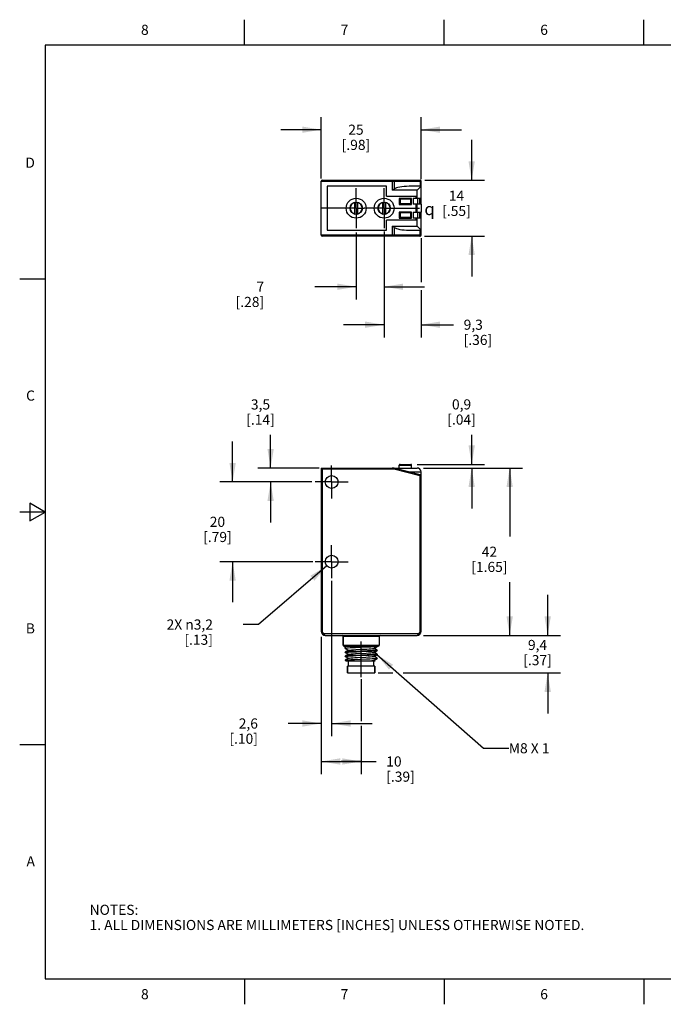
# Model space of a CAD drawing. Units: inches. Extents: x 0.4 to 16.6, y 0.6 to 10.4.
# Drawn here: x 0.4 to 6.7, y 0.6 to 10.4 of the extents above; entities that cross this region are included whole.
import ezdxf

# ---------------------------------------------------------------- set-up
doc = ezdxf.new("R2010")
doc.units = ezdxf.units.IN
doc.header["$LTSCALE"] = 0.935
doc.header["$MEASUREMENT"] = 0
doc.linetypes.add('CENTER', pattern=[0.6, 0.375, -0.075, 0.075, -0.075])
doc.layers.get('0').update_dxf_attribs({"linetype": 'CONTINUOUS'})
for name, color, linetype in [('AXIS', 7, 'CONTINUOUS'), ('NOTES', 7, 'CONTINUOUS'), ('SCHEME_DIMS', 7, 'CONTINUOUS'), ('SYMBOLS', 7, 'CONTINUOUS')]:
    doc.layers.add(name, color=color, linetype=linetype)
doc.styles.add('TEXTSTYLE_2', font='txt', dxfattribs={"width": 0.8})
doc.styles.add('TEXTSTYLE_5', font='gdt')
doc.dimstyles.new('DIMSTYLE_1', dxfattribs={"dimtxt": 0.1, "dimasz": 0.1875, "dimexe": 0.18, "dimexo": 0.0625, "dimgap": 0.09, "dimtad": 0, "dimtih": 1, "dimtoh": 1, "dimdec": 1, "dimzin": 4, "dimdsep": 46, "dimtxsty": 'STANDARD', "dimblk": '_FILLED', "dimblk1": '_FILLED', "dimblk2": '_FILLED', "dimcen": 0.09, "dimadec": 0, "dimazin": 0, "dimtp": 0.1, "dimtm": 0.1, "dimtfac": 1, "dimtdec": 1, "dimtofl": 0, "dimtmove": 0, "dimatfit": 3, "dimldrblk": '_FILLED', "dimfxl": 1, "dimtolj": 1, "dimtzin": 4, "dimarcsym": 0})
doc.dimstyles.new('DIMSTYLE_2', dxfattribs={"dimtxt": 0.1, "dimasz": 0.1875, "dimexe": 0.18, "dimexo": 0.0625, "dimgap": 0.09, "dimtad": 0, "dimtih": 1, "dimtoh": 1, "dimdec": 1, "dimzin": 4, "dimdsep": 46, "dimtxsty": 'STANDARD', "dimblk": '_FILLED', "dimblk1": '_FILLED', "dimblk2": '_FILLED', "dimcen": 0.09, "dimadec": 0, "dimazin": 0, "dimtp": 0.1, "dimtm": 0.1, "dimtfac": 1, "dimtdec": 1, "dimtofl": 0, "dimtmove": 0, "dimatfit": 3, "dimldrblk": '_FILLED', "dimfxl": 1, "dimtolj": 1, "dimtzin": 4, "dimarcsym": 0})
doc.dimstyles.get("Standard").update_dxf_attribs({"dimtxt": 0.1, "dimasz": 0.1875, "dimexe": 0.18, "dimexo": 0.0625, "dimgap": 0.09, "dimtad": 0, "dimtih": 1, "dimtoh": 1, "dimdec": 3, "dimzin": 4, "dimdsep": 46, "dimtxsty": 'STANDARD', "dimblk": '_FILLED', "dimblk1": '_FILLED', "dimblk2": '_FILLED', "dimcen": 0.09, "dimadec": 0, "dimazin": 0, "dimtol": 1, "dimtp": 0.005, "dimtm": 0.005, "dimtfac": 1, "dimtdec": 3, "dimtofl": 0, "dimtmove": 0, "dimatfit": 3, "dimldrblk": '_FILLED', "dimfxl": 1, "dimtolj": 1, "dimtzin": 4, "dimarcsym": 0})

# ---------------------------------------------------------------- blocks, each defined once
blk = doc.blocks.new('_FILLED')
at = {"color": 0, "linetype": 'BYBLOCK'}
blk.add_solid([(0, 0), (-1, 0.167), (-1, -0.167)], dxfattribs=at)
blk = doc.blocks.new('*D0')
at = {"layer": 'SCHEME_DIMS', "color": 2, "linetype": 'CONTINUOUS'}
for p, q in [((4.8305, 5.9694), (4.8305, 6.2625)), ((4.2926, 5.9694), (4.9555, 5.9694)), ((4.3536, 5.934), (4.9555, 5.934)), ((4.8305, 5.934), (4.8305, 5.534))]:
    blk.add_line(p, q, dxfattribs=at)
at = {"layer": 'SCHEME_DIMS', "color": 2, "linetype": 'CONTINUOUS', "xscale": 0.1875, "yscale": 0.1875, "zscale": 0.1875}
for p, rotation in [((4.8305, 5.9694), 270), ((4.8305, 5.934), 90)]:
    blk.add_blockref('_FILLED', p, dxfattribs=dict(at, rotation=rotation))
at = {"layer": 'SCHEME_DIMS', "color": 2, "linetype": 'CONTINUOUS', "insert": (4.7305, 6.6125), "char_height": 0.1, "width": 0.5, "attachment_point": 2, "line_spacing_factor": 0.9}
blk.add_mtext('0,9\\P[.04]', dxfattribs=at)
blk = doc.blocks.new('*D1')
at = {"layer": 'SCHEME_DIMS', "color": 2, "linetype": 'CONTINUOUS'}
for p, q in [((4.3536, 5.934), (5.3305, 5.934)), ((5.2055, 5.934), (5.2055, 5.2572)), ((5.2055, 4.2805), (5.2055, 4.8072)), ((4.3536, 4.2805), (5.3305, 4.2805))]:
    blk.add_line(p, q, dxfattribs=at)
at = {"layer": 'SCHEME_DIMS', "color": 2, "linetype": 'CONTINUOUS', "xscale": 0.1875, "yscale": 0.1875, "zscale": 0.1875}
for p, rotation in [((5.2055, 5.934), 90), ((5.2055, 4.2805), 270)]:
    blk.add_blockref('_FILLED', p, dxfattribs=dict(at, rotation=rotation))
at = {"layer": 'SCHEME_DIMS', "color": 2, "linetype": 'CONTINUOUS', "insert": (5.0055, 5.1572), "char_height": 0.1, "width": 0.6, "attachment_point": 2, "line_spacing_factor": 0.9}
blk.add_mtext('42\\P[1.65]', dxfattribs=at)
blk = doc.blocks.new('*D2')
at = {"layer": 'SCHEME_DIMS', "color": 2, "linetype": 'CONTINUOUS'}
for p, q in [((2.8463, 5.934), (2.8463, 6.2617)), ((3.3268, 5.934), (2.7213, 5.934)), ((3.2538, 5.7962), (2.7213, 5.7962)), ((2.8463, 5.7962), (2.8463, 5.3962))]:
    blk.add_line(p, q, dxfattribs=at)
at = {"layer": 'SCHEME_DIMS', "color": 2, "linetype": 'CONTINUOUS', "xscale": 0.1875, "yscale": 0.1875, "zscale": 0.1875}
for p, rotation in [((2.8463, 5.934), 270), ((2.8463, 5.7962), 90)]:
    blk.add_blockref('_FILLED', p, dxfattribs=dict(at, rotation=rotation))
at = {"layer": 'SCHEME_DIMS', "color": 2, "linetype": 'CONTINUOUS', "insert": (2.7463, 6.6117), "char_height": 0.1, "width": 0.5, "attachment_point": 2, "line_spacing_factor": 0.9}
blk.add_mtext('3,5\\P[.14]', dxfattribs=at)
blk = doc.blocks.new('*D3')
at = {"layer": 'SCHEME_DIMS', "color": 2, "linetype": 'CONTINUOUS'}
for p, q in [((2.4713, 5.7962), (2.4713, 6.1962)), ((3.2231, 5.7962), (2.3463, 5.7962)), ((3.2631, 5.0088), (2.3463, 5.0088)), ((2.4713, 5.0088), (2.4713, 4.6088))]:
    blk.add_line(p, q, dxfattribs=at)
at = {"layer": 'SCHEME_DIMS', "color": 2, "linetype": 'CONTINUOUS', "xscale": 0.1875, "yscale": 0.1875, "zscale": 0.1875}
for p, rotation in [((2.4713, 5.7962), 270), ((2.4713, 5.0088), 90)]:
    blk.add_blockref('_FILLED', p, dxfattribs=dict(at, rotation=rotation))
at = {"layer": 'SCHEME_DIMS', "color": 2, "linetype": 'CONTINUOUS', "insert": (2.3213, 5.4525), "char_height": 0.1, "width": 0.5, "attachment_point": 2, "line_spacing_factor": 0.9}
blk.add_mtext('20\\P[.79]', dxfattribs=at)
blk = doc.blocks.new('*D4')
at = {"layer": 'SCHEME_DIMS', "color": 2, "linetype": 'CONTINUOUS'}
for p, q in [((3.3463, 4.2573), (3.3463, 2.9104)), ((3.74, 3.8482), (3.74, 3.4349)), ((3.74, 3.3888), (3.74, 2.9104)), ((3.3463, 3.0354), (3.5431, 3.0354)), ((3.74, 3.0354), (3.5431, 3.0354)), ((3.5431, 3.0354), (3.8875, 3.0354))]:
    blk.add_line(p, q, dxfattribs=at)
at = {"layer": 'SCHEME_DIMS', "color": 2, "linetype": 'CONTINUOUS', "xscale": 0.1875, "yscale": 0.1875, "zscale": 0.1875, "rotation": 180}
blk.add_blockref('_FILLED', (3.3463, 3.0354), dxfattribs=at)
at = {"layer": 'SCHEME_DIMS', "color": 2, "linetype": 'CONTINUOUS', "xscale": 0.1875, "yscale": 0.1875, "zscale": 0.1875}
blk.add_blockref('_FILLED', (3.74, 3.0354), dxfattribs=at)
at = {"layer": 'SCHEME_DIMS', "color": 2, "linetype": 'CONTINUOUS', "insert": (3.9875, 3.0854), "char_height": 0.1, "width": 0.5, "attachment_point": 1, "line_spacing_factor": 0.9}
blk.add_mtext('10\\P[.39]', dxfattribs=at)
blk = doc.blocks.new('*D9')
at = {"layer": 'SCHEME_DIMS', "color": 2, "linetype": 'CONTINUOUS'}
for p, q in [((3.4486, 4.8207), (3.4486, 3.2854)), ((3.3463, 4.2671), (3.3463, 3.2854)), ((3.3463, 3.4104), (3.021, 3.4104)), ((3.4486, 3.4104), (3.8486, 3.4104))]:
    blk.add_line(p, q, dxfattribs=at)
at = {"layer": 'SCHEME_DIMS', "color": 2, "linetype": 'CONTINUOUS', "xscale": 0.1875, "yscale": 0.1875, "zscale": 0.1875}
blk.add_blockref('_FILLED', (3.3463, 3.4104), dxfattribs=at)
at = {"layer": 'SCHEME_DIMS', "color": 2, "linetype": 'CONTINUOUS', "xscale": 0.1875, "yscale": 0.1875, "zscale": 0.1875, "rotation": 180}
blk.add_blockref('_FILLED', (3.4486, 3.4104), dxfattribs=at)
at = {"layer": 'SCHEME_DIMS', "color": 2, "linetype": 'CONTINUOUS', "insert": (2.721, 3.4604), "char_height": 0.1, "width": 0.5, "attachment_point": 3, "line_spacing_factor": 0.9}
blk.add_mtext('2,6\\P[.10]', dxfattribs=at)
blk = doc.blocks.new('*D10')
at = {"layer": 'SCHEME_DIMS', "color": 2, "linetype": 'CONTINUOUS'}
for p, q in [((5.5805, 4.2805), (5.5805, 4.6805)), ((4.3536, 4.2805), (5.7055, 4.2805)), ((3.9086, 3.9104), (4.0531, 3.9104)), ((4.1543, 3.9104), (5.7055, 3.9104)), ((5.5805, 3.9104), (5.5805, 3.5104))]:
    blk.add_line(p, q, dxfattribs=at)
at = {"layer": 'SCHEME_DIMS', "color": 2, "linetype": 'CONTINUOUS', "xscale": 0.1875, "yscale": 0.1875, "zscale": 0.1875}
for p, rotation in [((5.5805, 4.2805), 270), ((5.5805, 3.9104), 90)]:
    blk.add_blockref('_FILLED', p, dxfattribs=dict(at, rotation=rotation))
at = {"layer": 'SCHEME_DIMS', "color": 2, "linetype": 'CONTINUOUS', "insert": (5.4805, 4.2364), "char_height": 0.1, "width": 0.5, "attachment_point": 2, "line_spacing_factor": 0.9}
blk.add_mtext('9,4\\P[.37]', dxfattribs=at)
blk = doc.blocks.new('*D11')
at = {"layer": 'SCHEME_DIMS', "color": 2, "linetype": 'CONTINUOUS'}
for p, q in [((3.9663, 8.2702), (3.9663, 7.2243)), ((4.3305, 8.2051), (4.3305, 7.7704)), ((4.3305, 7.6906), (4.3305, 7.2243)), ((3.9663, 7.3493), (3.5663, 7.3493)), ((4.3305, 7.3493), (4.6512, 7.3493))]:
    blk.add_line(p, q, dxfattribs=at)
at = {"layer": 'SCHEME_DIMS', "color": 2, "linetype": 'CONTINUOUS', "xscale": 0.1875, "yscale": 0.1875, "zscale": 0.1875}
blk.add_blockref('_FILLED', (3.9663, 7.3493), dxfattribs=at)
at = {"layer": 'SCHEME_DIMS', "color": 2, "linetype": 'CONTINUOUS', "xscale": 0.1875, "yscale": 0.1875, "zscale": 0.1875, "rotation": 180}
blk.add_blockref('_FILLED', (4.3305, 7.3493), dxfattribs=at)
at = {"layer": 'SCHEME_DIMS', "color": 2, "linetype": 'CONTINUOUS', "insert": (4.7512, 7.3993), "char_height": 0.1, "width": 0.5, "attachment_point": 1, "line_spacing_factor": 0.9}
blk.add_mtext('9,3\\P[.36]', dxfattribs=at)
blk = doc.blocks.new('*D12')
at = {"layer": 'SCHEME_DIMS', "color": 2, "linetype": 'CONTINUOUS'}
for p, q in [((3.6907, 8.2609), (3.6907, 7.5993)), ((3.9663, 8.2389), (3.9663, 7.5993)), ((3.6907, 7.7243), (3.2824, 7.7243)), ((3.9663, 7.7243), (4.3663, 7.7243))]:
    blk.add_line(p, q, dxfattribs=at)
at = {"layer": 'SCHEME_DIMS', "color": 2, "linetype": 'CONTINUOUS', "xscale": 0.1875, "yscale": 0.1875, "zscale": 0.1875}
blk.add_blockref('_FILLED', (3.6907, 7.7243), dxfattribs=at)
at = {"layer": 'SCHEME_DIMS', "color": 2, "linetype": 'CONTINUOUS', "xscale": 0.1875, "yscale": 0.1875, "zscale": 0.1875, "rotation": 180}
blk.add_blockref('_FILLED', (3.9663, 7.7243), dxfattribs=at)
at = {"layer": 'SCHEME_DIMS', "color": 2, "linetype": 'CONTINUOUS', "insert": (2.7824, 7.7743), "char_height": 0.1, "width": 0.5, "attachment_point": 3, "line_spacing_factor": 0.9}
blk.add_mtext('7\\P[.28]', dxfattribs=at)
blk = doc.blocks.new('*D13')
at = {"layer": 'SCHEME_DIMS', "color": 2, "linetype": 'CONTINUOUS'}
for p, q in [((4.8305, 8.7755), (4.8305, 9.1755)), ((4.3674, 8.7755), (4.9555, 8.7755)), ((4.3644, 8.2243), (4.9555, 8.2243)), ((4.8305, 8.2243), (4.8305, 7.8243))]:
    blk.add_line(p, q, dxfattribs=at)
at = {"layer": 'SCHEME_DIMS', "color": 2, "linetype": 'CONTINUOUS', "xscale": 0.1875, "yscale": 0.1875, "zscale": 0.1875}
for p, rotation in [((4.8305, 8.7755), 270), ((4.8305, 8.2243), 90)]:
    blk.add_blockref('_FILLED', p, dxfattribs=dict(at, rotation=rotation))
at = {"layer": 'SCHEME_DIMS', "color": 2, "linetype": 'CONTINUOUS', "insert": (4.6805, 8.6734), "char_height": 0.1, "width": 0.5, "attachment_point": 2, "line_spacing_factor": 0.9}
blk.add_mtext('14\\P[.55]', dxfattribs=at)
blk = doc.blocks.new('*D14')
at = {"layer": 'SCHEME_DIMS', "color": 2, "linetype": 'CONTINUOUS'}
for p, q in [((3.4009, 4.9677), (2.7267, 4.388)), ((2.7267, 4.388), (2.5767, 4.388))]:
    blk.add_line(p, q, dxfattribs=at)
at = {"layer": 'SCHEME_DIMS', "color": 2, "linetype": 'CONTINUOUS', "xscale": 0.1875, "yscale": 0.1875, "zscale": 0.1875, "rotation": 40.6944227155}
blk.add_blockref('_FILLED', (3.4009, 4.9677), dxfattribs=at)
at = {"layer": 'SCHEME_DIMS', "color": 2, "linetype": 'CONTINUOUS', "insert": (2.2767, 4.438), "char_height": 0.1, "width": 0.733333, "attachment_point": 3, "line_spacing_factor": 0.9}
blk.add_mtext('2X \\Fgdt;{\\Fgdt;n}\\Ftxt;3,2\\P[.13]', dxfattribs=at)
blk = doc.blocks.new('*D16')
at = {"layer": 'SCHEME_DIMS', "color": 2, "linetype": 'CONTINUOUS'}
for p, q in [((3.3463, 8.7932), (3.3463, 9.4005)), ((4.3305, 8.7867), (4.3305, 9.4005)), ((3.3463, 9.2755), (2.9463, 9.2755)), ((4.3305, 9.2755), (4.7305, 9.2755))]:
    blk.add_line(p, q, dxfattribs=at)
at = {"layer": 'SCHEME_DIMS', "color": 2, "linetype": 'CONTINUOUS', "xscale": 0.1875, "yscale": 0.1875, "zscale": 0.1875}
blk.add_blockref('_FILLED', (3.3463, 9.2755), dxfattribs=at)
at = {"layer": 'SCHEME_DIMS', "color": 2, "linetype": 'CONTINUOUS', "xscale": 0.1875, "yscale": 0.1875, "zscale": 0.1875, "rotation": 180}
blk.add_blockref('_FILLED', (4.3305, 9.2755), dxfattribs=at)
at = {"layer": 'SCHEME_DIMS', "color": 2, "linetype": 'CONTINUOUS', "insert": (3.6884, 9.3255), "char_height": 0.1, "width": 0.5, "attachment_point": 2, "line_spacing_factor": 0.9}
blk.add_mtext('25\\P[.98]', dxfattribs=at)
blk = doc.blocks.new('CL_BL2', base_point=(4.449, 8.492))
at = {"layer": 'SYMBOLS', "color": 2, "linetype": 'CONTINUOUS', "insert": (4.364, 8.552), "char_height": 0.12, "width": 0.17, "attachment_point": 1, "line_spacing_factor": 0.9, "style": 'TEXTSTYLE_5'}
blk.add_mtext('{\\Fgdt;q}', dxfattribs=at)

msp = doc.modelspace()

# ---------------------------------------------------------------- linework, layer by layer
at = {"color": 2, "linetype": 'CONTINUOUS'}
for p, q in [((2.59, 10.112), (2.59, 10.362)), ((4.56, 10.112), (4.56, 10.362)), ((6.53, 10.112), (6.53, 10.362)), ((0.62, 10.112), (0.62, 0.887)), ((16.38, 10.112), (0.62, 10.112)), ((0.62, 7.7995), (0.37, 7.7995)), ((0.47, 5.5861), (0.47, 5.4129)), ((0.62, 5.4995), (0.47, 5.5861)), ((0.62, 5.4995), (0.37, 5.4995)), ((0.47, 5.4129), (0.62, 5.4995)), ((0.62, 3.1995), (0.37, 3.1995)), ((0.62, 0.887), (16.38, 0.887)), ((2.59, 0.887), (2.59, 0.637)), ((4.56, 0.887), (4.56, 0.637)), ((6.53, 0.887), (6.53, 0.637))]:
    msp.add_line(p, q, dxfattribs=at)
at = {"color": 7, "linetype": 'CONTINUOUS'}
for p, q in [((3.3463, 8.2341), (3.3463, 8.7656)), ((3.3561, 8.7755), (4.3207, 8.7755)), ((4.3305, 8.5989), (4.3305, 8.7656)), ((3.4053, 8.7164), (3.4053, 8.2833)), ((3.9911, 8.7164), (3.4053, 8.7164)), ((3.9911, 8.618), (3.9911, 8.7164)), ((4.3305, 8.7164), (4.2136, 8.7164)), ((4.2911, 8.677), (4.3305, 8.7164)), ((3.9911, 8.618), (4.2837, 8.618)), ((4.238, 8.5969), (4.1155, 8.5969)), ((4.1155, 8.5969), (4.1234, 8.589)), ((4.1155, 8.5969), (4.1155, 8.5379)), ((4.238, 8.5969), (4.2301, 8.589)), ((4.238, 8.5379), (4.238, 8.5969)), ((4.2545, 8.5989), (4.3305, 8.5989)), ((4.2545, 8.5989), (4.2545, 8.5386)), ((4.2837, 8.5989), (4.2837, 8.618)), ((4.3148, 8.5989), (4.3148, 8.5386)), ((4.1155, 8.5379), (4.1234, 8.5457)), ((4.1155, 8.5379), (4.238, 8.5379)), ((4.238, 8.4619), (4.1155, 8.4619)), ((4.1155, 8.4619), (4.1234, 8.454)), ((4.1155, 8.4619), (4.1155, 8.4028)), ((4.238, 8.5379), (4.2301, 8.5457)), ((4.238, 8.4619), (4.2301, 8.454)), ((4.238, 8.4028), (4.238, 8.4619)), ((4.3305, 8.5386), (4.2545, 8.5386)), ((4.2545, 8.4611), (4.3305, 8.4611)), ((4.2545, 8.4611), (4.2545, 8.4009)), ((4.2837, 8.4611), (4.2837, 8.5386)), ((4.3148, 8.4611), (4.3148, 8.4009)), ((4.3305, 8.5386), (4.3305, 8.4611)), ((4.2837, 8.3818), (3.9911, 8.3818)), ((3.9911, 8.2833), (3.9911, 8.3818)), ((4.1155, 8.4028), (4.1234, 8.4107)), ((4.1155, 8.4028), (4.238, 8.4028)), ((4.238, 8.4028), (4.2301, 8.4107)), ((4.3305, 8.4009), (4.2545, 8.4009)), ((4.2837, 8.3818), (4.2837, 8.4009)), ((4.3305, 8.2341), (4.3305, 8.4009)), ((3.4053, 8.2833), (3.9911, 8.2833)), ((4.056, 8.318), (4.0502, 8.3227)), ((4.0646, 8.311), (4.056, 8.318)), ((4.2136, 8.2833), (4.3305, 8.2833)), ((4.3305, 8.2833), (4.2911, 8.3227)), ((4.3207, 8.2243), (3.3561, 8.2243)), ((3.3463, 5.934), (3.3463, 4.3198)), ((3.3463, 5.934), (3.3561, 5.9242)), ((3.3463, 5.934), (4.2911, 5.934)), ((4.1155, 5.934), (4.1155, 5.9616)), ((4.1234, 5.9694), (4.2301, 5.9694)), ((4.238, 5.934), (4.238, 5.9616)), ((4.3221, 5.8673), (4.0646, 5.9322)), ((4.3305, 4.3198), (4.3305, 5.8946)), ((3.3856, 4.2805), (4.2911, 4.2805)), ((3.5608, 4.184), (3.5608, 4.2706)), ((3.5707, 4.1742), (3.9092, 4.1742)), ((3.5825, 4.1515), (3.5825, 4.1742)), ((3.5856, 4.1527), (3.5825, 4.1515)), ((3.5828, 4.1511), (3.5825, 4.1515)), ((3.5828, 4.1155), (3.5825, 4.1151)), ((3.5825, 4.1121), (3.5825, 4.1151)), ((3.5825, 4.1121), (3.5859, 4.1134)), ((3.5828, 4.1117), (3.5825, 4.1121)), ((3.5828, 4.1511), (3.6135, 4.1333)), ((3.6144, 4.1338), (3.5828, 4.1155)), ((3.5828, 4.1117), (3.6135, 4.0939)), ((3.6144, 4.0945), (3.5828, 4.0762)), ((3.7996, 4.088), (3.6793, 4.0831)), ((3.8014, 4.1275), (3.6811, 4.1226)), ((3.6831, 4.1008), (3.7896, 4.1063)), ((3.8071, 4.1641), (3.6839, 4.159)), ((3.6921, 4.0807), (3.7893, 4.0846)), ((3.6928, 4.12), (3.7897, 4.124)), ((3.8655, 4.1524), (3.8971, 4.1707)), ((3.8655, 4.1131), (3.8971, 4.1314)), ((3.8655, 4.0737), (3.8971, 4.092)), ((3.8971, 4.1352), (3.8664, 4.153)), ((3.8971, 4.0959), (3.8664, 4.1136)), ((3.8674, 4.1535), (3.8674, 4.1524)), ((3.8974, 4.0954), (3.8944, 4.0942)), ((3.8974, 4.1348), (3.8945, 4.1336)), ((3.8971, 4.1707), (3.8962, 4.1704)), ((3.8974, 4.1712), (3.8971, 4.1707)), ((3.8971, 4.1352), (3.8974, 4.1348)), ((3.8971, 4.1314), (3.8974, 4.1318)), ((3.8971, 4.0959), (3.8974, 4.0954)), ((3.8971, 4.092), (3.8974, 4.0924)), ((3.5828, 4.0762), (3.5825, 4.0757)), ((3.5825, 4.0727), (3.5825, 4.0757)), ((3.5825, 4.0727), (3.5859, 4.0741)), ((3.5828, 4.0723), (3.5825, 4.0727)), ((3.5825, 4.0364), (3.5828, 4.0368)), ((3.5825, 4.0334), (3.5828, 4.0329)), ((3.5828, 4.0723), (3.6135, 4.0546)), ((3.6144, 4.0551), (3.5828, 4.0368)), ((3.5828, 4.0368), (3.5841, 4.0373)), ((3.5828, 4.0329), (3.5905, 4.0285)), ((3.5905, 4.0285), (3.8774, 4.0285)), ((3.614, 3.9773), (3.614, 4.0285)), ((3.7914, 4.0453), (3.6655, 4.0401)), ((3.6745, 4.0435), (3.7971, 4.0485)), ((3.7039, 4.0626), (3.7846, 4.0667)), ((3.8655, 4.0343), (3.8971, 4.0526)), ((3.8659, 3.9773), (3.8659, 4.0285)), ((3.8971, 4.0565), (3.8664, 4.0742)), ((3.8774, 4.0285), (3.8664, 4.0349)), ((3.8943, 4.0548), (3.8974, 4.0561)), ((3.8971, 4.0565), (3.8974, 4.0561)), ((3.8974, 4.0531), (3.8971, 4.0526)), ((3.8754, 3.9773), (3.6045, 3.9773)), ((3.6045, 3.9104), (3.6045, 3.9773)), ((3.8754, 3.9104), (3.8754, 3.9773))]:
    msp.add_line(p, q, dxfattribs=at)
at = {"color": 9, "linetype": 'CONTINUOUS'}
for p, q in [((3.3463, 8.7656), (4.3305, 8.7656)), ((4.0502, 8.677), (4.0502, 8.7755)), ((4.0646, 8.7656), (4.0646, 8.6888)), ((4.3221, 8.7656), (4.3221, 8.7164)), ((4.2911, 8.677), (4.0502, 8.677)), ((4.2911, 8.5989), (4.2911, 8.677)), ((4.2301, 8.589), (4.1234, 8.589)), ((4.1234, 8.589), (4.1234, 8.5457)), ((4.2301, 8.5457), (4.2301, 8.589)), ((4.2951, 8.5989), (4.2951, 8.5386)), ((4.1234, 8.5457), (4.2301, 8.5457)), ((4.2911, 8.4611), (4.2911, 8.5386)), ((4.2951, 8.4611), (4.2951, 8.4009)), ((4.2301, 8.454), (4.1234, 8.454)), ((4.1234, 8.454), (4.1234, 8.4107)), ((4.1234, 8.4107), (4.2301, 8.4107)), ((4.2301, 8.4107), (4.2301, 8.454)), ((4.2911, 8.3227), (4.2911, 8.4009)), ((4.0502, 8.3227), (4.2911, 8.3227)), ((4.0502, 8.2243), (4.0502, 8.3227)), ((4.0646, 8.311), (4.0646, 8.2341)), ((4.3221, 8.2341), (4.3221, 8.2833)), ((4.3305, 8.2341), (3.3463, 8.2341)), ((4.0502, 5.9242), (4.0502, 5.934)), ((4.1155, 5.9616), (4.238, 5.9616)), ((3.3561, 5.9242), (3.3561, 4.3198)), ((4.0502, 5.9242), (3.3561, 5.9242)), ((4.0622, 5.9227), (4.0646, 5.9322)), ((4.3197, 5.8577), (4.0622, 5.9227)), ((4.2136, 5.8946), (4.3305, 5.8946)), ((4.3197, 5.8577), (4.3221, 5.8673)), ((4.3207, 4.3198), (4.3207, 5.8565)), ((4.3207, 5.8565), (4.3305, 5.8565)), ((3.3561, 4.3198), (3.3463, 4.3198)), ((3.3563, 4.2936), (3.3636, 4.3002)), ((3.3636, 4.3002), (4.3131, 4.3002)), ((4.3131, 4.3002), (4.3205, 4.2936)), ((4.3305, 4.3198), (4.3207, 4.3198)), ((3.9191, 4.2706), (3.5608, 4.2706)), ((3.5608, 4.184), (3.9191, 4.184))]:
    msp.add_line(p, q, dxfattribs=at)
for points in [[(4.0622, 8.7755), (4.0631, 8.7747), (4.0639, 8.7726), (4.0645, 8.7694), (4.0646, 8.7656)], [(4.3197, 8.7755), (4.3206, 8.7747), (4.3214, 8.7726)], [(4.3214, 8.7726), (4.3219, 8.7694), (4.3221, 8.7656)], [(4.0622, 8.2243), (4.0631, 8.225), (4.0639, 8.2272), (4.0645, 8.2304), (4.0646, 8.2341)], [(4.3197, 8.2243), (4.3206, 8.225), (4.3214, 8.2272)], [(4.3214, 8.2272), (4.3219, 8.2304), (4.3221, 8.2341)], [(3.3856, 4.2805), (3.38, 4.2815), (3.3748, 4.2846), (3.3703, 4.2891), (3.3665, 4.2944), (3.3636, 4.3002)], [(4.3131, 4.3002), (4.3102, 4.2944), (4.3065, 4.2891), (4.302, 4.2846), (4.2968, 4.2815), (4.2911, 4.2805)]]:
    msp.add_lwpolyline(points, dxfattribs=at)
at = {"color": 7, "linetype": 'CONTINUOUS'}
for points in [[(4.0502, 8.677), (4.0632, 8.6876), (4.0646, 8.6888)], [(3.6811, 4.1226), (3.6534, 4.1213), (3.6295, 4.1201), (3.6098, 4.1189), (3.5947, 4.1176), (3.5855, 4.1163), (3.5828, 4.1155)], [(3.6839, 4.159), (3.6556, 4.1578), (3.6308, 4.1565), (3.6103, 4.1553), (3.595, 4.154), (3.5856, 4.1527)], [(3.5859, 4.1134), (3.5964, 4.1148), (3.6134, 4.1161), (3.6354, 4.1174), (3.6621, 4.1187), (3.6928, 4.12)], [(3.6144, 4.1338), (3.6188, 4.135), (3.6291, 4.1364), (3.6447, 4.1378), (3.6648, 4.1391), (3.6885, 4.1405)], [(3.6144, 4.0945), (3.6173, 4.0954), (3.6264, 4.0967), (3.6409, 4.0981), (3.6601, 4.0995), (3.6831, 4.1008)], [(3.6885, 4.1405), (3.742, 4.1432), (3.795, 4.146)], [(3.7893, 4.0846), (3.8196, 4.0859), (3.8462, 4.0872), (3.8677, 4.0885), (3.8839, 4.0898), (3.894, 4.0911), (3.8971, 4.092)], [(3.7896, 4.1063), (3.8135, 4.1077), (3.8339, 4.109), (3.8498, 4.1104), (3.8606, 4.1118), (3.8655, 4.1131)], [(3.7897, 4.124), (3.8198, 4.1253), (3.8462, 4.1266), (3.8678, 4.1279), (3.884, 4.1292), (3.894, 4.1305), (3.8971, 4.1314)], [(3.795, 4.146), (3.8183, 4.1473), (3.8378, 4.1487), (3.8527, 4.1501), (3.8622, 4.1514), (3.8655, 4.1524)], [(3.8944, 4.0942), (3.8852, 4.0929), (3.8702, 4.0917), (3.8505, 4.0905), (3.8268, 4.0892), (3.7996, 4.088)], [(3.8945, 4.1336), (3.8857, 4.1324), (3.8714, 4.1311), (3.8521, 4.1299), (3.8286, 4.1287), (3.8014, 4.1275)], [(3.8962, 4.1704), (3.8892, 4.1691), (3.8761, 4.1679), (3.8575, 4.1666), (3.8342, 4.1653), (3.8071, 4.1641)], [(3.5875, 4.035), (3.5826, 4.0337), (3.5825, 4.0334)], [(3.6793, 4.0831), (3.6523, 4.0819), (3.6287, 4.0807), (3.6091, 4.0794), (3.5944, 4.0782), (3.5854, 4.077), (3.5828, 4.0762)], [(3.5841, 4.0373), (3.5916, 4.0385), (3.6051, 4.0398), (3.6239, 4.041), (3.6473, 4.0423), (3.6745, 4.0435)], [(3.5859, 4.0741), (3.5962, 4.0754), (3.6129, 4.0767), (3.6346, 4.078), (3.6615, 4.0793), (3.6921, 4.0807)], [(3.6655, 4.0401), (3.6387, 4.0388), (3.6161, 4.0375), (3.5988, 4.0363), (3.5875, 4.035)], [(3.6144, 4.0551), (3.6163, 4.0558), (3.6244, 4.0571), (3.638, 4.0585), (3.6563, 4.0599), (3.6787, 4.0612), (3.7039, 4.0626)], [(3.7846, 4.0667), (3.809, 4.068), (3.8301, 4.0694), (3.847, 4.0708), (3.8588, 4.0721), (3.865, 4.0735), (3.8655, 4.0737)], [(3.8971, 4.0526), (3.8941, 4.0518), (3.8842, 4.0505), (3.8682, 4.0492), (3.8468, 4.0479), (3.8208, 4.0466), (3.7914, 4.0453)], [(3.7971, 4.0485), (3.8251, 4.0498), (3.8497, 4.051), (3.8699, 4.0523), (3.885, 4.0536), (3.8943, 4.0548)], [(3.8062, 4.0285), (3.8278, 4.0299), (3.8452, 4.0312), (3.8577, 4.0326), (3.8646, 4.034), (3.8655, 4.0343)]]:
    msp.add_lwpolyline(points, dxfattribs=at)
for centre, radius, start, end in [((3.3561, 8.7656), 0.00984, 90, 180), ((4.3207, 8.7656), 0.00984, 0, 90), ((3.3561, 8.2341), 0.00984, 180, 270), ((4.3207, 8.2341), 0.00984, 270, 360), ((4.0502, 5.875), 0.0591, 75.83846, 90), ((4.1234, 5.9616), 0.00787, 90, 180), ((4.2301, 5.9616), 0.00787, 0, 90), ((4.2911, 5.8946), 0.0394, 0, 90), ((4.3194, 5.8565), 0.0111, 0, 75.83846), ((3.3856, 4.3198), 0.0394, 180, 270), ((3.551, 4.2706), 0.00984, 0, 90), ((3.9289, 4.2706), 0.00984, 90, 180), ((4.2911, 4.3198), 0.0394, 270, 360), ((3.5707, 4.184), 0.00984, 180, 270), ((3.9092, 4.184), 0.00984, 270, 360)]:
    msp.add_arc(centre, radius, start, end, dxfattribs=at)
at = {"color": 9, "linetype": 'CONTINUOUS'}
for centre, radius, start, end in [((4.0502, 5.875), 0.0492, 75.83846, 90), ((4.3194, 5.8565), 0.0013, 0, 75.83846), ((3.3856, 4.3198), 0.0295, 180, 221.81031), ((4.2911, 4.3198), 0.0295, 318.18969, 360)]:
    msp.add_arc(centre, radius, start, end, dxfattribs=at)
at = {"color": 7, "linetype": 'CONTINUOUS'}
for centre, start_param, end_param in [((4.2136, 8.677), 1.570796, 2.838489), ((4.2136, 8.3227), -2.838489, -1.570796)]:
    msp.add_ellipse(centre, major_axis=(0.156, 0), ratio=0.252325, start_param=start_param, end_param=end_param, dxfattribs=at)
at = {"layer": 'AXIS', "color": 7, "linetype": 'CENTER'}
for p, q in [((3.6907, 8.4999), (3.6907, 8.6983)), ((3.9663, 8.4999), (3.9663, 8.6983)), ((3.6907, 8.4999), (3.3348, 8.4999)), ((3.6907, 8.4999), (3.6907, 8.3014)), ((3.6907, 8.4999), (3.7679, 8.4999)), ((3.9663, 8.4999), (3.7679, 8.4999)), ((3.9663, 8.4999), (4.3485, 8.4999)), ((3.9663, 8.4999), (3.9663, 8.3014)), ((3.4486, 5.7962), (3.4486, 5.9592)), ((3.4486, 5.7962), (3.2856, 5.7962)), ((3.4486, 5.7962), (3.4486, 5.6332)), ((3.4486, 5.7962), (3.6116, 5.7962)), ((3.4486, 5.0088), (3.4486, 5.1718)), ((3.4486, 5.0088), (3.2856, 5.0088)), ((3.4486, 5.0088), (3.4486, 4.8458)), ((3.4486, 5.0088), (3.6116, 5.0088)), ((3.74, 3.8697), (3.74, 4.3197))]:
    msp.add_line(p, q, dxfattribs=at)
at = {"layer": 'AXIS', "color": 7, "linetype": 'CONTINUOUS'}
for p, q in [((4.3305, 8.5386), (4.3305, 8.5989)), ((3.677, 8.4426), (3.677, 8.5571)), ((3.7045, 8.5571), (3.7045, 8.4426)), ((3.9525, 8.4426), (3.9525, 8.5571)), ((3.9801, 8.5571), (3.9801, 8.4426)), ((4.3305, 8.4009), (4.3305, 8.4611)), ((3.5608, 4.2706), (3.5608, 4.184)), ((3.9191, 4.2706), (3.9191, 4.184)), ((3.5825, 4.1742), (3.5825, 4.1515)), ((3.5825, 4.1151), (3.5825, 4.1121)), ((3.8974, 4.1742), (3.8974, 4.1712)), ((3.8974, 4.1348), (3.8974, 4.1318)), ((3.8974, 4.0954), (3.8974, 4.0924)), ((3.5825, 4.0757), (3.5825, 4.0727)), ((3.5825, 4.0364), (3.5825, 4.0334)), ((3.8974, 4.0561), (3.8974, 4.0531)), ((3.6045, 3.9773), (3.6045, 3.9104)), ((3.6045, 3.9104), (3.8754, 3.9104)), ((3.8754, 3.9773), (3.8754, 3.9104))]:
    msp.add_line(p, q, dxfattribs=at)
for centre, radius in [((3.6907, 8.4999), 0.0984), ((3.6907, 8.4999), 0.061), ((3.9663, 8.4999), 0.0984), ((3.9663, 8.4999), 0.061), ((3.4486, 5.7962), 0.063), ((3.4486, 5.0088), 0.063)]:
    msp.add_circle(centre, radius, dxfattribs=at)
for centre, start, end in [((3.6907, 8.4999), 103.53938, 256.46062), ((3.6907, 8.4999), 283.53938, 76.46062), ((3.9663, 8.4999), 103.53938, 256.46062), ((3.9663, 8.4999), 283.53938, 76.46062)]:
    msp.add_arc(centre, 0.0589, start, end, dxfattribs=at)

# ---------------------------------------------------------------- block references
at = {"layer": 'SYMBOLS', "color": 2, "linetype": 'CONTINUOUS'}
msp.add_blockref('CL_BL2', (4.449, 8.492), dxfattribs=at)

# ---------------------------------------------------------------- texts
at = {"color": 2, "linetype": 'CONTINUOUS', "char_height": 0.1, "width": 0.08, "line_spacing_factor": 0.9, "style": 'TEXTSTYLE_2'}
for s, insert, attachment_point in [('8', (1.605, 10.312), 2), ('7', (3.575, 10.312), 2), ('6', (5.545, 10.312), 2), ('D', (0.52, 8.9995), 3), ('C', (0.52, 6.6995), 3), ('B', (0.52, 4.3995), 3), ('A', (0.52, 2.0995), 3), ('8', (1.605, 0.787), 2), ('7', (3.575, 0.787), 2), ('6', (5.545, 0.787), 2)]:
    msp.add_mtext(s, dxfattribs=dict(at, insert=insert, attachment_point=attachment_point))
at = {"color": 2, "linetype": 'CONTINUOUS', "insert": (1.0597, 1.6203), "char_height": 0.1, "width": 6.6, "attachment_point": 1, "line_spacing_factor": 0.9}
msp.add_mtext('NOTES:\\P1. ALL DIMENSIONS ARE MILLIMETERS [INCHES] UNLESS OTHERWISE NOTED.', dxfattribs=at)
at = {"layer": 'NOTES', "color": 2, "linetype": 'CONTINUOUS', "insert": (5.1968, 3.216), "char_height": 0.1, "width": 0.6, "attachment_point": 1, "line_spacing_factor": 0.9}
msp.add_mtext('M8 X 1', dxfattribs=at)

# ---------------------------------------------------------------- dimensions: what is measured, and where the dimension line sits
at = {"layer": 'SCHEME_DIMS', "color": 2, "linetype": 'CONTINUOUS'}
for base, p1, p2, angle, picture, middle in [((3.3463, 9.2755), (4.3305, 8.7867), (3.3463, 8.7932), 180, '*D16', (3.7634, 9.2005)), ((4.8305, 8.2243), (4.3674, 8.7755), (4.3644, 8.2243), 270, '*D13', (4.7555, 8.5484)), ((3.9663, 7.3493), (4.3305, 8.2051), (3.9663, 8.2702), 180, '*D11', (5.0012, 7.2743)), ((3.6907, 7.7243), (3.9663, 8.2389), (3.6907, 8.2609), 180, '*D12', (2.7824, 7.6493)), ((2.8463, 5.7962), (3.3268, 5.934), (3.2538, 5.7962), 270, '*D2', (2.7463, 6.4867)), ((4.8305, 5.934), (4.2926, 5.9694), (4.3536, 5.934), 270, '*D0', (4.7305, 6.4875)), ((2.4713, 5.0088), (3.2231, 5.7962), (3.2631, 5.0088), 270, '*D3', (2.3963, 5.3275)), ((5.2055, 4.2805), (4.3536, 5.934), (4.3536, 4.2805), 270, '*D1', (5.1305, 5.0322)), ((3.3463, 3.4104), (3.4486, 4.8207), (3.3463, 4.2671), 180, '*D9', (2.471, 3.3354)), ((5.5805, 3.9104), (4.3536, 4.2805), (3.9086, 3.9104), 270, '*D10', (5.4805, 4.1114)), ((3.3463, 3.0354), (3.74, 3.8482), (3.3463, 4.2573), 180, '*D4', (4.2375, 2.9604))]:
    dim = msp.add_linear_dim(base=base, p1=p1, p2=p2, angle=angle, dimstyle='DIMSTYLE_1', dxfattribs=at)
    dim.commit()
    dim.dimension.update_dxf_attribs({"geometry": picture, "text_midpoint": middle, "dimtype": 160})
dim = msp.add_diameter_dim_2p(p1=(3.4009, 4.9677), p2=(3.4964, 5.0499), text='2X <>', dimstyle='DIMSTYLE_2', dxfattribs=at)
dim.commit()
dim.dimension.update_dxf_attribs({"geometry": '*D14', "text_midpoint": (1.81, 4.313), "dimtype": 163})

# ---------------------------------------------------------------- leaders
at = {"layer": 'NOTES', "color": 2, "linetype": 'CONTINUOUS'}
msp.add_leader([(3.894, 4.0911), (4.9468, 3.166), (5.1968, 3.166)], dimstyle='STANDARD', override={"dimtad": 0}, dxfattribs=at)

doc.saveas('drawing.dxf')
